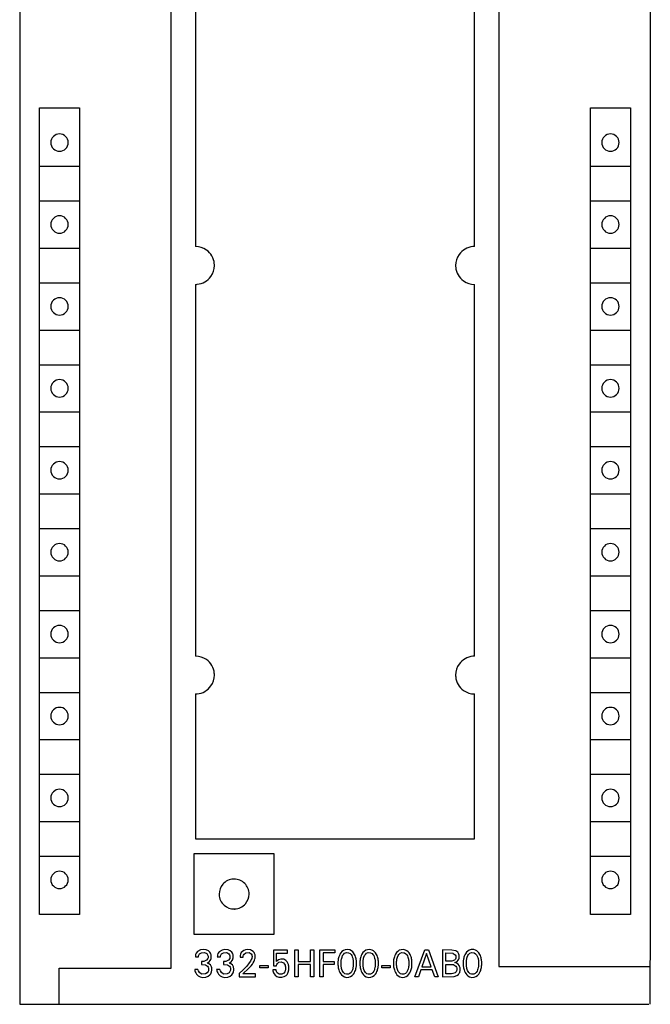
# Model space of a CAD drawing. Extents: x 0 to 40, y 0 to 125.
# Drawn here: x 0 to 40, y 0 to 62 of the extents above; entities that cross this region are included whole.
import ezdxf

# ---------------------------------------------------------------- set-up
doc = ezdxf.new("R2010")
doc.units = 0
doc.layers.add('DEFAULT_255_2_778', color=255, linetype='CONTINUOUS')

msp = doc.modelspace()

# ---------------------------------------------------------------- linework, layer by layer
at = {"layer": 'DEFAULT_255_2_778'}
for p, q in [((0.24, 124.794), (0.24, -0.206)), ((9.841, 2.094), (9.841, 122.494)), ((30.641, 122.394), (30.641, 2.194)), ((40.24, 121.994), (40.24, 2.594)), ((11.39, 76.694), (11.39, 47.894)), ((29.091, 47.894), (29.091, 76.694)), ((1.491, 56.694), (4.041, 56.694)), ((1.491, 5.494), (1.491, 56.694)), ((4.041, 56.694), (4.041, 5.494)), ((36.44, 56.694), (38.99, 56.694)), ((36.44, 5.494), (36.44, 56.694)), ((38.99, 56.694), (38.99, 5.494)), ((2.216, 54.494), (2.216, 54.494)), ((37.165, 54.494), (37.165, 54.494)), ((1.515, 52.994), (4.015, 52.994)), ((36.465, 52.994), (38.965, 52.994)), ((1.515, 50.794), (4.015, 50.794)), ((36.465, 50.794), (38.965, 50.794)), ((2.216, 49.294), (2.216, 49.294)), ((37.165, 49.294), (37.165, 49.294)), ((1.515, 47.794), (4.015, 47.794)), ((36.465, 47.794), (38.965, 47.794)), ((1.515, 45.594), (4.015, 45.594)), ((11.39, 45.494), (11.39, 21.894)), ((29.091, 21.894), (29.091, 45.494)), ((36.465, 45.594), (38.965, 45.594)), ((2.216, 44.094), (2.216, 44.094)), ((37.165, 44.094), (37.165, 44.094)), ((1.515, 42.594), (4.015, 42.594)), ((36.465, 42.594), (38.965, 42.594)), ((1.515, 40.394), (4.015, 40.394)), ((36.465, 40.394), (38.965, 40.394)), ((2.216, 38.894), (2.216, 38.894)), ((37.165, 38.894), (37.165, 38.894)), ((1.515, 37.394), (4.015, 37.394)), ((36.465, 37.394), (38.965, 37.394)), ((1.515, 35.194), (4.015, 35.194)), ((36.465, 35.194), (38.965, 35.194)), ((2.216, 33.694), (2.216, 33.694)), ((37.165, 33.694), (37.165, 33.694)), ((1.515, 32.194), (4.015, 32.194)), ((36.465, 32.194), (38.965, 32.194)), ((1.515, 29.994), (4.015, 29.994)), ((36.465, 29.994), (38.965, 29.994)), ((2.216, 28.494), (2.216, 28.494)), ((37.165, 28.494), (37.165, 28.494)), ((1.515, 26.994), (4.015, 26.994)), ((36.465, 26.994), (38.965, 26.994)), ((1.515, 24.794), (4.015, 24.794)), ((36.465, 24.794), (38.965, 24.794)), ((2.216, 23.294), (2.216, 23.294)), ((37.165, 23.294), (37.165, 23.294)), ((1.515, 21.794), (4.015, 21.794)), ((36.465, 21.794), (38.965, 21.794)), ((1.515, 19.594), (4.015, 19.594)), ((11.39, 19.494), (11.39, 10.294)), ((29.091, 10.294), (29.091, 19.494)), ((36.465, 19.594), (38.965, 19.594)), ((2.216, 18.094), (2.216, 18.094)), ((37.165, 18.094), (37.165, 18.094)), ((1.515, 16.594), (4.015, 16.594)), ((36.465, 16.594), (38.965, 16.594)), ((1.515, 14.394), (4.015, 14.394)), ((36.465, 14.394), (38.965, 14.394)), ((2.216, 12.893), (2.216, 12.893)), ((37.165, 12.894), (37.165, 12.894)), ((1.515, 11.394), (4.015, 11.394)), ((36.465, 11.394), (38.965, 11.394)), ((11.39, 10.294), (29.091, 10.294)), ((1.515, 9.194), (4.015, 9.194)), ((16.391, 9.344), (11.29, 9.344)), ((11.29, 9.344), (11.29, 4.243)), ((16.391, 4.243), (16.391, 9.344)), ((36.465, 9.194), (38.965, 9.194)), ((2.216, 7.694), (2.216, 7.694)), ((37.165, 7.694), (37.165, 7.694)), ((12.89, 6.794), (12.89, 6.794)), ((4.041, 5.494), (1.491, 5.494)), ((38.99, 5.494), (36.44, 5.494)), ((11.29, 4.243), (16.391, 4.243)), ((11.516, 3.14), (11.434, 3.031)), ((11.718, 3.249), (11.516, 3.14)), ((11.868, 3.268), (11.718, 3.248)), ((12.069, 3.245), (11.868, 3.268)), ((12.207, 3.182), (12.069, 3.245)), ((12.296, 3.104), (12.207, 3.182)), ((13.076, 3.238), (12.889, 3.119)), ((13.26, 3.268), (13.076, 3.238)), ((13.461, 3.244), (13.26, 3.268)), ((13.599, 3.181), (13.461, 3.244)), ((13.688, 3.103), (13.599, 3.181)), ((14.451, 3.214), (14.296, 3.076)), ((14.565, 3.255), (14.451, 3.214)), ((14.718, 3.269), (14.565, 3.255)), ((14.882, 3.242), (14.718, 3.269)), ((14.954, 3.212), (14.883, 3.242)), ((15.045, 3.149), (14.954, 3.212)), ((15.103, 3.084), (15.045, 3.149)), ((16.343, 3.234), (16.33, 2.24)), ((17.229, 3.234), (16.343, 3.234)), ((17.229, 3.048), (17.229, 3.234)), ((17.687, 1.544), (17.687, 3.244)), ((17.687, 3.244), (17.896, 3.244)), ((17.896, 3.244), (17.896, 2.517)), ((18.684, 3.244), (18.894, 3.244)), ((18.684, 2.517), (18.684, 3.244)), ((18.894, 3.244), (18.894, 1.544)), ((19.285, 3.244), (20.228, 3.244)), ((19.285, 1.543), (19.285, 3.243)), ((20.228, 3.244), (20.228, 3.051)), ((20.682, 3.143), (20.609, 3.06)), ((20.779, 3.212), (20.682, 3.143)), ((20.892, 3.255), (20.779, 3.212)), ((21.036, 3.269), (20.892, 3.255)), ((21.177, 3.244), (21.036, 3.269)), ((21.285, 3.192), (21.177, 3.244)), ((21.364, 3.127), (21.285, 3.192)), ((21.421, 3.059), (21.364, 3.127)), ((22.09, 3.156), (22.015, 3.077)), ((22.19, 3.221), (22.09, 3.156)), ((22.305, 3.26), (22.19, 3.221)), ((22.449, 3.267), (22.305, 3.26)), ((22.589, 3.237), (22.449, 3.267)), ((22.677, 3.192), (22.589, 3.237)), ((22.756, 3.127), (22.677, 3.192)), ((22.814, 3.059), (22.756, 3.127)), ((24.219, 3.156), (24.144, 3.077)), ((24.319, 3.221), (24.219, 3.156)), ((24.435, 3.26), (24.319, 3.221)), ((24.578, 3.267), (24.435, 3.26)), ((24.719, 3.237), (24.578, 3.267)), ((24.807, 3.192), (24.718, 3.237)), ((24.886, 3.127), (24.807, 3.192)), ((24.943, 3.059), (24.886, 3.127)), ((25.306, 1.544), (25.934, 3.244)), ((25.934, 3.244), (26.163, 3.244)), ((26.163, 3.244), (26.791, 1.544)), ((27.654, 3.241), (27.065, 3.243)), ((27.065, 3.243), (27.065, 1.543)), ((27.884, 3.193), (27.654, 3.241)), ((27.895, 3.187), (27.884, 3.192)), ((28.028, 3.096), (27.895, 3.187)), ((28.658, 3.169), (28.581, 3.094)), ((28.76, 3.23), (28.658, 3.169)), ((28.878, 3.263), (28.76, 3.23)), ((29.042, 3.263), (28.878, 3.263)), ((29.16, 3.23), (29.042, 3.263)), ((29.23, 3.192), (29.16, 3.23)), ((29.309, 3.127), (29.23, 3.192)), ((29.366, 3.059), (29.309, 3.127)), ((11.386, 2.853), (11.384, 2.802)), ((11.384, 2.802), (11.583, 2.802)), ((11.39, 2.894), (11.386, 2.853)), ((11.401, 2.945), (11.39, 2.894)), ((11.434, 3.031), (11.401, 2.945)), ((11.583, 2.802), (11.584, 2.84)), ((11.584, 2.84), (11.588, 2.868)), ((11.588, 2.868), (11.604, 2.919)), ((11.604, 2.919), (11.651, 2.992)), ((11.651, 2.992), (11.771, 3.069)), ((11.771, 3.069), (11.956, 3.08)), ((11.843, 2.508), (11.774, 2.508)), ((11.774, 2.508), (11.774, 2.318)), ((11.917, 2.514), (11.843, 2.508)), ((12.097, 2.597), (11.917, 2.514)), ((11.956, 3.08), (12.105, 3.01)), ((12.169, 2.695), (12.097, 2.597)), ((12.105, 3.01), (12.162, 2.935)), ((12.162, 2.935), (12.179, 2.886)), ((12.185, 2.749), (12.169, 2.695)), ((12.179, 2.886), (12.187, 2.848)), ((12.187, 2.848), (12.185, 2.749)), ((12.253, 2.488), (12.323, 2.568)), ((12.344, 3.034), (12.296, 3.104)), ((12.323, 2.568), (12.358, 2.635)), ((12.371, 2.969), (12.344, 3.034)), ((12.358, 2.635), (12.378, 2.692)), ((12.383, 2.926), (12.371, 2.969)), ((12.378, 2.692), (12.385, 2.724)), ((12.388, 2.896), (12.383, 2.926)), ((12.385, 2.724), (12.39, 2.756)), ((12.39, 2.756), (12.388, 2.896)), ((12.777, 2.851), (12.776, 2.8)), ((12.776, 2.8), (12.974, 2.8)), ((12.781, 2.882), (12.777, 2.851)), ((12.79, 2.933), (12.781, 2.882)), ((12.817, 3.013), (12.79, 2.933)), ((12.889, 3.119), (12.817, 3.013)), ((12.974, 2.8), (12.976, 2.838)), ((12.976, 2.838), (12.98, 2.866)), ((12.98, 2.866), (12.996, 2.918)), ((12.996, 2.918), (13.042, 2.991)), ((13.042, 2.991), (13.162, 3.067)), ((13.162, 3.067), (13.348, 3.079)), ((13.235, 2.508), (13.166, 2.508)), ((13.166, 2.508), (13.166, 2.317)), ((13.309, 2.514), (13.235, 2.508)), ((13.489, 2.597), (13.309, 2.514)), ((13.348, 3.079), (13.377, 3.072)), ((13.378, 3.074), (13.51, 2.998)), ((13.561, 2.694), (13.489, 2.597)), ((13.51, 2.998), (13.557, 2.927)), ((13.557, 2.927), (13.574, 2.876)), ((13.577, 2.749), (13.561, 2.694)), ((13.574, 2.876), (13.579, 2.848)), ((13.579, 2.848), (13.577, 2.749)), ((13.645, 2.487), (13.715, 2.568)), ((13.736, 3.033), (13.688, 3.103)), ((13.715, 2.568), (13.75, 2.634)), ((13.763, 2.969), (13.736, 3.033)), ((13.75, 2.634), (13.77, 2.691)), ((13.775, 2.926), (13.763, 2.969)), ((13.77, 2.691), (13.777, 2.723)), ((13.78, 2.896), (13.775, 2.926)), ((13.777, 2.723), (13.782, 2.755)), ((13.782, 2.755), (13.78, 2.896)), ((14.217, 2.826), (14.216, 2.785)), ((14.216, 2.785), (14.415, 2.785)), ((14.22, 2.856), (14.217, 2.826)), ((14.225, 2.897), (14.22, 2.856)), ((14.243, 2.969), (14.225, 2.897)), ((14.296, 3.076), (14.243, 2.969)), ((14.415, 2.785), (14.417, 2.828)), ((14.417, 2.828), (14.421, 2.861)), ((14.421, 2.861), (14.434, 2.909)), ((14.434, 2.909), (14.476, 2.987)), ((14.476, 2.987), (14.586, 3.068)), ((14.586, 3.068), (14.799, 3.072)), ((14.799, 3.072), (14.918, 2.994)), ((14.885, 2.54), (14.805, 2.421)), ((14.931, 2.628), (14.885, 2.54)), ((14.918, 2.994), (14.959, 2.924)), ((14.958, 2.697), (14.931, 2.628)), ((14.971, 2.744), (14.958, 2.697)), ((14.959, 2.924), (14.973, 2.874)), ((14.976, 2.776), (14.971, 2.744)), ((14.973, 2.874), (14.977, 2.846)), ((14.977, 2.846), (14.976, 2.776)), ((15.059, 2.433), (15.111, 2.538)), ((15.138, 3.022), (15.103, 3.084)), ((15.111, 2.538), (15.138, 2.606)), ((15.156, 2.972), (15.138, 3.022)), ((15.138, 2.606), (15.158, 2.676)), ((15.166, 2.936), (15.156, 2.972)), ((15.158, 2.676), (15.168, 2.723)), ((15.168, 2.723), (15.166, 2.936)), ((16.523, 2.501), (16.535, 3.048)), ((16.579, 2.563), (16.523, 2.501)), ((16.535, 3.048), (17.229, 3.048)), ((16.656, 2.622), (16.579, 2.563)), ((16.806, 2.669), (16.656, 2.622)), ((16.998, 2.653), (16.806, 2.669)), ((17.132, 2.579), (16.998, 2.653)), ((17.21, 2.489), (17.132, 2.579)), ((17.896, 2.517), (18.684, 2.517)), ((20.228, 3.051), (19.495, 3.051)), ((19.495, 3.051), (19.495, 2.515)), ((19.495, 2.515), (20.19, 2.515)), ((20.19, 2.515), (20.19, 2.322)), ((20.431, 2.543), (20.429, 2.507)), ((20.429, 2.507), (20.429, 2.285)), ((20.435, 2.58), (20.431, 2.543)), ((20.44, 2.616), (20.435, 2.58)), ((20.451, 2.682), (20.44, 2.616)), ((20.466, 2.748), (20.451, 2.682)), ((20.485, 2.812), (20.466, 2.748)), ((20.517, 2.897), (20.485, 2.812)), ((20.557, 2.978), (20.517, 2.897)), ((20.609, 3.06), (20.557, 2.978)), ((20.63, 2.526), (20.634, 2.559)), ((20.63, 2.26), (20.63, 2.526)), ((20.634, 2.559), (20.64, 2.608)), ((20.64, 2.608), (20.649, 2.657)), ((20.649, 2.657), (20.666, 2.728)), ((20.666, 2.728), (20.686, 2.794)), ((20.686, 2.794), (20.725, 2.883)), ((20.725, 2.883), (20.772, 2.956)), ((20.772, 2.956), (20.853, 3.03)), ((20.853, 3.03), (20.962, 3.072)), ((20.962, 3.072), (21.092, 3.066)), ((21.092, 3.066), (21.105, 3.063)), ((21.105, 3.063), (21.198, 3.015)), ((21.198, 3.015), (21.257, 2.956)), ((21.257, 2.956), (21.304, 2.884)), ((21.304, 2.884), (21.336, 2.811)), ((21.336, 2.811), (21.364, 2.728)), ((21.364, 2.728), (21.38, 2.658)), ((21.38, 2.658), (21.389, 2.608)), ((21.389, 2.608), (21.395, 2.559)), ((21.395, 2.559), (21.399, 2.526)), ((21.399, 2.526), (21.399, 2.26)), ((21.482, 2.961), (21.421, 3.059)), ((21.517, 2.888), (21.482, 2.961)), ((21.545, 2.812), (21.517, 2.888)), ((21.563, 2.748), (21.545, 2.812)), ((21.578, 2.682), (21.563, 2.748)), ((21.59, 2.616), (21.578, 2.682)), ((21.595, 2.58), (21.59, 2.616)), ((21.598, 2.543), (21.595, 2.58)), ((21.601, 2.507), (21.598, 2.543)), ((21.601, 2.285), (21.601, 2.507)), ((21.824, 2.543), (21.821, 2.507)), ((21.821, 2.507), (21.821, 2.285)), ((21.827, 2.58), (21.824, 2.543)), ((21.832, 2.616), (21.827, 2.58)), ((21.844, 2.682), (21.832, 2.616)), ((21.859, 2.748), (21.844, 2.682)), ((21.877, 2.812), (21.859, 2.748)), ((21.909, 2.897), (21.877, 2.812)), ((21.949, 2.977), (21.909, 2.897)), ((22.015, 3.077), (21.949, 2.977)), ((22.023, 2.526), (22.026, 2.559)), ((22.023, 2.26), (22.023, 2.526)), ((22.026, 2.559), (22.033, 2.608)), ((22.033, 2.608), (22.041, 2.657)), ((22.041, 2.657), (22.058, 2.728)), ((22.058, 2.728), (22.079, 2.794)), ((22.079, 2.794), (22.118, 2.883)), ((22.118, 2.883), (22.165, 2.956)), ((22.165, 2.956), (22.245, 3.03)), ((22.245, 3.03), (22.354, 3.072)), ((22.354, 3.072), (22.485, 3.066)), ((22.485, 3.066), (22.497, 3.063)), ((22.498, 3.063), (22.59, 3.015)), ((22.59, 3.015), (22.649, 2.956)), ((22.649, 2.956), (22.696, 2.884)), ((22.696, 2.884), (22.729, 2.811)), ((22.729, 2.811), (22.756, 2.728)), ((22.756, 2.728), (22.772, 2.658)), ((22.772, 2.658), (22.781, 2.608)), ((22.781, 2.608), (22.788, 2.559)), ((22.788, 2.559), (22.791, 2.526)), ((22.791, 2.526), (22.791, 2.26)), ((22.874, 2.961), (22.814, 3.059)), ((22.909, 2.888), (22.874, 2.961)), ((22.937, 2.812), (22.909, 2.888)), ((22.956, 2.748), (22.937, 2.812)), ((22.971, 2.682), (22.956, 2.748)), ((22.982, 2.616), (22.971, 2.682)), ((22.987, 2.58), (22.982, 2.616)), ((22.991, 2.543), (22.987, 2.58)), ((22.993, 2.507), (22.991, 2.543)), ((22.993, 2.285), (22.993, 2.507)), ((23.953, 2.543), (23.95, 2.507)), ((23.95, 2.507), (23.95, 2.285)), ((23.957, 2.58), (23.953, 2.543)), ((23.962, 2.616), (23.957, 2.58)), ((23.973, 2.682), (23.962, 2.616)), ((23.988, 2.748), (23.973, 2.682)), ((24.007, 2.812), (23.988, 2.748)), ((24.039, 2.897), (24.007, 2.812)), ((24.079, 2.977), (24.039, 2.897)), ((24.144, 3.077), (24.079, 2.977)), ((24.152, 2.526), (24.156, 2.559)), ((24.152, 2.26), (24.152, 2.526)), ((24.156, 2.559), (24.162, 2.608)), ((24.162, 2.608), (24.171, 2.657)), ((24.171, 2.657), (24.188, 2.728)), ((24.188, 2.728), (24.208, 2.794)), ((24.208, 2.794), (24.247, 2.883)), ((24.247, 2.883), (24.294, 2.956)), ((24.294, 2.956), (24.375, 3.03)), ((24.375, 3.03), (24.484, 3.072)), ((24.484, 3.072), (24.614, 3.066)), ((24.614, 3.066), (24.639, 3.059)), ((24.64, 3.059), (24.73, 3.007)), ((24.73, 3.007), (24.789, 2.942)), ((24.789, 2.942), (24.833, 2.868)), ((24.833, 2.868), (24.866, 2.79)), ((24.866, 2.79), (24.886, 2.728)), ((24.886, 2.728), (24.902, 2.658)), ((24.902, 2.658), (24.911, 2.608)), ((24.911, 2.608), (24.917, 2.559)), ((24.917, 2.559), (24.92, 2.526)), ((24.92, 2.526), (24.92, 2.26)), ((25.004, 2.961), (24.943, 3.059)), ((25.038, 2.888), (25.004, 2.961)), ((25.066, 2.812), (25.038, 2.888)), ((25.085, 2.748), (25.066, 2.812)), ((25.1, 2.682), (25.085, 2.748)), ((25.112, 2.616), (25.1, 2.682)), ((25.116, 2.58), (25.112, 2.616)), ((25.12, 2.543), (25.116, 2.58)), ((25.123, 2.507), (25.12, 2.543)), ((25.123, 2.285), (25.123, 2.507)), ((26.049, 3.024), (25.756, 2.18)), ((26.343, 2.18), (26.049, 3.024)), ((27.274, 2.525), (27.274, 3.051)), ((27.274, 3.051), (27.723, 3.032)), ((27.572, 2.525), (27.274, 2.525)), ((27.654, 2.53), (27.572, 2.525)), ((27.825, 2.59), (27.654, 2.53)), ((27.723, 3.032), (27.745, 3.025)), ((27.745, 3.025), (27.864, 2.943)), ((27.888, 2.665), (27.825, 2.59)), ((27.852, 2.439), (27.983, 2.508)), ((27.864, 2.943), (27.898, 2.879)), ((27.905, 2.716), (27.888, 2.665)), ((27.898, 2.879), (27.908, 2.839)), ((27.908, 2.839), (27.905, 2.716)), ((27.983, 2.508), (28.057, 2.59)), ((28.078, 3.025), (28.028, 3.096)), ((28.057, 2.59), (28.091, 2.654)), ((28.102, 2.967), (28.078, 3.025)), ((28.091, 2.654), (28.108, 2.705)), ((28.114, 2.917), (28.102, 2.967)), ((28.108, 2.705), (28.116, 2.744)), ((28.116, 2.744), (28.114, 2.917)), ((28.376, 2.543), (28.373, 2.507)), ((28.373, 2.507), (28.373, 2.285)), ((28.38, 2.58), (28.376, 2.543)), ((28.385, 2.616), (28.38, 2.58)), ((28.39, 2.649), (28.385, 2.616)), ((28.403, 2.715), (28.39, 2.649)), ((28.42, 2.78), (28.403, 2.715)), ((28.44, 2.841), (28.42, 2.78)), ((28.474, 2.924), (28.44, 2.841)), ((28.517, 3.004), (28.474, 2.924)), ((28.581, 3.094), (28.517, 3.004)), ((28.576, 2.526), (28.579, 2.559)), ((28.576, 2.26), (28.576, 2.526)), ((28.579, 2.559), (28.585, 2.608)), ((28.585, 2.608), (28.594, 2.657)), ((28.594, 2.657), (28.611, 2.728)), ((28.611, 2.728), (28.632, 2.794)), ((28.632, 2.794), (28.671, 2.883)), ((28.671, 2.883), (28.717, 2.956)), ((28.717, 2.956), (28.798, 3.03)), ((28.798, 3.03), (28.907, 3.072)), ((28.907, 3.072), (29.038, 3.066)), ((29.038, 3.066), (29.075, 3.054)), ((29.075, 3.054), (29.163, 2.998)), ((29.163, 2.998), (29.222, 2.928)), ((29.222, 2.928), (29.264, 2.852)), ((29.264, 2.852), (29.296, 2.769)), ((29.296, 2.769), (29.314, 2.706)), ((29.314, 2.706), (29.325, 2.658)), ((29.325, 2.658), (29.334, 2.608)), ((29.334, 2.608), (29.341, 2.559)), ((29.341, 2.559), (29.344, 2.526)), ((29.344, 2.526), (29.344, 2.26)), ((29.427, 2.961), (29.366, 3.059)), ((29.461, 2.888), (29.427, 2.961)), ((29.489, 2.812), (29.461, 2.888)), ((29.508, 2.748), (29.489, 2.812)), ((29.523, 2.682), (29.508, 2.748)), ((29.535, 2.616), (29.523, 2.682)), ((29.539, 2.58), (29.535, 2.616)), ((29.543, 2.543), (29.539, 2.58)), ((29.546, 2.507), (29.543, 2.543)), ((29.546, 2.285), (29.546, 2.507)), ((40.24, -0.206), (40.24, 2.577)), ((2.74, -0.206), (2.74, 2.094)), ((2.74, 2.094), (9.841, 2.094)), ((11.55, 2.008), (11.341, 2.008)), ((11.341, 2.008), (11.348, 1.966)), ((11.348, 1.966), (11.357, 1.925)), ((11.357, 1.925), (11.375, 1.864)), ((11.578, 1.92), (11.55, 2.008)), ((11.644, 1.811), (11.578, 1.92)), ((11.774, 2.318), (12.029, 2.291)), ((12.029, 2.291), (12.155, 2.213)), ((12.142, 2.413), (12.253, 2.488)), ((12.172, 2.405), (12.142, 2.413)), ((12.155, 2.213), (12.202, 2.142)), ((12.34, 2.289), (12.172, 2.405)), ((12.208, 1.926), (12.187, 1.87)), ((12.202, 2.142), (12.213, 2.106)), ((12.217, 1.969), (12.208, 1.926)), ((12.213, 2.106), (12.219, 2.076)), ((12.219, 2.076), (12.217, 1.969)), ((12.4, 2.183), (12.34, 2.289)), ((12.418, 2.118), (12.4, 2.183)), ((12.408, 1.862), (12.415, 1.896)), ((12.415, 1.896), (12.421, 1.931)), ((12.423, 2.074), (12.418, 2.118)), ((12.421, 1.931), (12.424, 1.965)), ((12.424, 1.965), (12.423, 2.074)), ((12.942, 2.007), (12.733, 2.007)), ((12.733, 2.007), (12.74, 1.966)), ((12.74, 1.966), (12.749, 1.924)), ((12.749, 1.924), (12.767, 1.863)), ((12.969, 1.92), (12.942, 2.007)), ((13.036, 1.81), (12.969, 1.92)), ((13.166, 2.317), (13.421, 2.291)), ((13.421, 2.291), (13.547, 2.213)), ((13.534, 2.413), (13.645, 2.487)), ((13.564, 2.404), (13.534, 2.413)), ((13.547, 2.213), (13.594, 2.141)), ((13.731, 2.289), (13.564, 2.404)), ((13.6, 1.926), (13.579, 1.869)), ((13.594, 2.141), (13.605, 2.106)), ((13.609, 1.968), (13.6, 1.926)), ((13.605, 2.106), (13.611, 2.076)), ((13.611, 2.076), (13.609, 1.968)), ((13.792, 2.183), (13.731, 2.289)), ((13.81, 2.117), (13.792, 2.183)), ((13.8, 1.862), (13.807, 1.896)), ((13.807, 1.896), (13.813, 1.93)), ((13.815, 2.073), (13.81, 2.117)), ((13.813, 1.93), (13.816, 1.965)), ((13.816, 1.965), (13.815, 2.073)), ((14.411, 1.98), (14.153, 1.747)), ((14.403, 1.729), (14.764, 2.06)), ((14.644, 2.223), (14.411, 1.98)), ((14.805, 2.421), (14.644, 2.223)), ((14.764, 2.06), (14.923, 2.234)), ((14.923, 2.234), (15.005, 2.345)), ((15.005, 2.345), (15.059, 2.433)), ((15.464, 2.263), (15.991, 2.263)), ((15.464, 2.102), (15.464, 2.263)), ((15.991, 2.102), (15.464, 2.102)), ((15.991, 2.263), (15.991, 2.102)), ((16.505, 1.981), (16.295, 1.981)), ((16.295, 1.981), (16.299, 1.946)), ((16.299, 1.946), (16.305, 1.911)), ((16.305, 1.911), (16.318, 1.86)), ((16.33, 2.24), (16.535, 2.24)), ((16.511, 1.943), (16.505, 1.981)), ((16.532, 1.877), (16.511, 1.943)), ((16.581, 1.795), (16.532, 1.877)), ((16.535, 2.24), (16.539, 2.271)), ((16.539, 2.271), (16.553, 2.32)), ((16.553, 2.32), (16.584, 2.38)), ((16.584, 2.38), (16.675, 2.459)), ((16.675, 2.459), (16.832, 2.486)), ((16.832, 2.486), (16.967, 2.435)), ((16.967, 2.435), (17.039, 2.351)), ((17.039, 2.351), (17.072, 2.281)), ((17.079, 1.932), (17.05, 1.857)), ((17.072, 2.281), (17.087, 2.224)), ((17.092, 1.99), (17.079, 1.932)), ((17.087, 2.224), (17.094, 2.186)), ((17.094, 2.186), (17.092, 1.99)), ((17.257, 2.4), (17.21, 2.489)), ((17.283, 2.32), (17.257, 2.4)), ((17.271, 1.838), (17.287, 1.892)), ((17.294, 2.269), (17.283, 2.32)), ((17.287, 1.892), (17.295, 1.929)), ((17.302, 2.22), (17.294, 2.269)), ((17.295, 1.929), (17.302, 1.976)), ((17.302, 1.976), (17.302, 2.22)), ((18.684, 2.32), (17.896, 2.32)), ((17.896, 2.32), (17.896, 1.544)), ((18.684, 1.544), (18.684, 2.32)), ((20.19, 2.322), (19.495, 2.322)), ((19.495, 2.322), (19.495, 1.543)), ((20.429, 2.285), (20.431, 2.248)), ((20.431, 2.248), (20.435, 2.21)), ((20.435, 2.21), (20.44, 2.173)), ((20.44, 2.173), (20.451, 2.106)), ((20.451, 2.106), (20.466, 2.04)), ((20.466, 2.04), (20.484, 1.974)), ((20.484, 1.974), (20.512, 1.897)), ((20.512, 1.897), (20.546, 1.823)), ((20.634, 2.227), (20.63, 2.26)), ((20.64, 2.176), (20.634, 2.227)), ((20.648, 2.126), (20.64, 2.176)), ((20.659, 2.077), (20.648, 2.126)), ((20.678, 2.01), (20.659, 2.077)), ((20.702, 1.945), (20.678, 2.01)), ((20.733, 1.881), (20.702, 1.945)), ((20.783, 1.807), (20.733, 1.881)), ((21.305, 1.896), (21.258, 1.821)), ((21.344, 1.988), (21.305, 1.896)), ((21.364, 2.055), (21.344, 1.988)), ((21.381, 2.127), (21.364, 2.055)), ((21.389, 2.177), (21.381, 2.127)), ((21.395, 2.227), (21.389, 2.177)), ((21.399, 2.26), (21.395, 2.227)), ((21.507, 1.872), (21.537, 1.949)), ((21.537, 1.949), (21.555, 2.007)), ((21.555, 2.007), (21.572, 2.073)), ((21.572, 2.073), (21.585, 2.14)), ((21.585, 2.14), (21.59, 2.174)), ((21.59, 2.174), (21.595, 2.211)), ((21.595, 2.211), (21.598, 2.248)), ((21.598, 2.248), (21.601, 2.285)), ((21.821, 2.285), (21.824, 2.247)), ((21.824, 2.247), (21.827, 2.21)), ((21.827, 2.21), (21.832, 2.173)), ((21.832, 2.173), (21.843, 2.106)), ((21.843, 2.106), (21.858, 2.04)), ((21.858, 2.04), (21.877, 1.974)), ((21.877, 1.974), (21.904, 1.897)), ((21.904, 1.897), (21.938, 1.823)), ((22.026, 2.227), (22.023, 2.26)), ((22.032, 2.176), (22.026, 2.227)), ((22.041, 2.126), (22.032, 2.176)), ((22.052, 2.077), (22.041, 2.126)), ((22.07, 2.01), (22.052, 2.077)), ((22.094, 1.945), (22.07, 2.01)), ((22.125, 1.881), (22.094, 1.945)), ((22.175, 1.807), (22.125, 1.881)), ((22.697, 1.896), (22.65, 1.821)), ((22.736, 1.988), (22.697, 1.896)), ((22.756, 2.055), (22.736, 1.988)), ((22.773, 2.127), (22.756, 2.055)), ((22.781, 2.177), (22.773, 2.127)), ((22.788, 2.227), (22.781, 2.177)), ((22.791, 2.26), (22.788, 2.227)), ((22.899, 1.872), (22.929, 1.949)), ((22.929, 1.949), (22.947, 2.007)), ((22.947, 2.007), (22.964, 2.073)), ((22.964, 2.073), (22.977, 2.14)), ((22.977, 2.14), (22.982, 2.174)), ((22.982, 2.174), (22.987, 2.211)), ((22.987, 2.211), (22.991, 2.248)), ((22.991, 2.248), (22.993, 2.285)), ((23.204, 2.263), (23.731, 2.263)), ((23.204, 2.102), (23.204, 2.263)), ((23.731, 2.102), (23.204, 2.102)), ((23.731, 2.263), (23.731, 2.102)), ((23.95, 2.285), (23.953, 2.247)), ((23.953, 2.247), (23.957, 2.21)), ((23.957, 2.21), (23.962, 2.173)), ((23.962, 2.173), (23.973, 2.106)), ((23.973, 2.106), (23.988, 2.04)), ((23.988, 2.04), (24.006, 1.974)), ((24.006, 1.974), (24.034, 1.897)), ((24.034, 1.897), (24.068, 1.823)), ((24.156, 2.227), (24.152, 2.26)), ((24.162, 2.176), (24.156, 2.227)), ((24.17, 2.126), (24.162, 2.176)), ((24.181, 2.077), (24.17, 2.126)), ((24.2, 2.01), (24.181, 2.077)), ((24.224, 1.945), (24.2, 2.01)), ((24.255, 1.881), (24.224, 1.945)), ((24.305, 1.807), (24.255, 1.881)), ((24.827, 1.896), (24.78, 1.821)), ((24.866, 1.988), (24.827, 1.896)), ((24.886, 2.055), (24.866, 1.988)), ((24.902, 2.127), (24.886, 2.055)), ((24.911, 2.177), (24.902, 2.127)), ((24.917, 2.227), (24.911, 2.177)), ((24.92, 2.26), (24.917, 2.227)), ((25.029, 1.872), (25.059, 1.949)), ((25.059, 1.949), (25.077, 2.007)), ((25.077, 2.007), (25.093, 2.073)), ((25.093, 2.073), (25.106, 2.14)), ((25.106, 2.14), (25.112, 2.174)), ((25.112, 2.174), (25.116, 2.211)), ((25.116, 2.211), (25.12, 2.248)), ((25.12, 2.248), (25.123, 2.285)), ((25.69, 1.987), (25.538, 1.544)), ((26.41, 1.987), (25.69, 1.987)), ((25.757, 2.18), (26.343, 2.18)), ((26.564, 1.544), (26.41, 1.987)), ((27.275, 1.737), (27.275, 2.328)), ((27.275, 2.328), (27.75, 2.312)), ((27.75, 2.312), (27.787, 2.3)), ((27.787, 2.3), (27.911, 2.218)), ((27.947, 2.405), (27.852, 2.439)), ((27.911, 2.218), (27.948, 2.156)), ((27.953, 1.915), (27.928, 1.858)), ((28.05, 2.336), (27.947, 2.405)), ((27.948, 2.156), (27.961, 2.111)), ((27.964, 1.966), (27.953, 1.915)), ((27.961, 2.111), (27.967, 2.073)), ((27.967, 2.073), (27.964, 1.966)), ((28.112, 2.263), (28.05, 2.336)), ((28.144, 2.2), (28.112, 2.263)), ((28.161, 2.146), (28.144, 2.2)), ((28.153, 1.823), (28.167, 1.877)), ((28.171, 2.099), (28.161, 2.146)), ((28.167, 1.877), (28.173, 1.919)), ((28.173, 1.919), (28.171, 2.099)), ((28.373, 2.285), (28.376, 2.248)), ((28.376, 2.248), (28.38, 2.21)), ((28.38, 2.21), (28.385, 2.173)), ((28.385, 2.173), (28.396, 2.106)), ((28.396, 2.106), (28.411, 2.04)), ((28.411, 2.04), (28.429, 1.974)), ((28.429, 1.974), (28.457, 1.897)), ((28.457, 1.897), (28.49, 1.823)), ((28.579, 2.227), (28.576, 2.26)), ((28.585, 2.176), (28.579, 2.227)), ((28.594, 2.126), (28.585, 2.176)), ((28.605, 2.077), (28.594, 2.126)), ((28.623, 2.01), (28.605, 2.077)), ((28.647, 1.945), (28.623, 2.01)), ((28.678, 1.881), (28.647, 1.945)), ((28.728, 1.807), (28.678, 1.881)), ((29.25, 1.896), (29.203, 1.821)), ((29.289, 1.988), (29.25, 1.896)), ((29.309, 2.055), (29.289, 1.988)), ((29.326, 2.127), (29.309, 2.055)), ((29.334, 2.177), (29.326, 2.127)), ((29.341, 2.227), (29.334, 2.177)), ((29.344, 2.26), (29.341, 2.227)), ((29.452, 1.872), (29.481, 1.949)), ((29.481, 1.949), (29.5, 2.007)), ((29.5, 2.007), (29.516, 2.073)), ((29.516, 2.073), (29.529, 2.14)), ((29.529, 2.14), (29.535, 2.174)), ((29.535, 2.174), (29.539, 2.211)), ((29.539, 2.211), (29.543, 2.248)), ((29.543, 2.248), (29.546, 2.285)), ((30.641, 2.194), (40.241, 2.194)), ((11.375, 1.864), (11.41, 1.786)), ((11.41, 1.786), (11.465, 1.701)), ((11.465, 1.701), (11.56, 1.609)), ((11.56, 1.609), (11.687, 1.539)), ((11.782, 1.715), (11.644, 1.811)), ((11.687, 1.539), (11.844, 1.506)), ((12.018, 1.72), (11.782, 1.715)), ((11.844, 1.506), (12.048, 1.523)), ((12.131, 1.791), (12.018, 1.72)), ((12.048, 1.523), (12.198, 1.582)), ((12.187, 1.87), (12.131, 1.791)), ((12.198, 1.582), (12.297, 1.659)), ((12.297, 1.659), (12.354, 1.732)), ((12.354, 1.732), (12.389, 1.802)), ((12.389, 1.802), (12.408, 1.862)), ((12.767, 1.863), (12.802, 1.785)), ((12.802, 1.785), (12.857, 1.701)), ((12.857, 1.701), (12.952, 1.609)), ((12.952, 1.609), (13.079, 1.538)), ((13.174, 1.714), (13.036, 1.81)), ((13.079, 1.538), (13.236, 1.506)), ((13.41, 1.719), (13.174, 1.714)), ((13.236, 1.506), (13.44, 1.522)), ((13.522, 1.79), (13.41, 1.719)), ((13.44, 1.522), (13.59, 1.581)), ((13.579, 1.869), (13.522, 1.79)), ((13.59, 1.581), (13.689, 1.659)), ((13.689, 1.659), (13.746, 1.731)), ((13.746, 1.731), (13.781, 1.802)), ((13.781, 1.802), (13.8, 1.862)), ((14.153, 1.747), (14.153, 1.544)), ((14.153, 1.544), (15.208, 1.544)), ((15.208, 1.729), (14.403, 1.729)), ((15.208, 1.544), (15.208, 1.729)), ((16.318, 1.86), (16.341, 1.797)), ((16.341, 1.797), (16.378, 1.725)), ((16.378, 1.725), (16.449, 1.64)), ((16.449, 1.64), (16.544, 1.569)), ((16.544, 1.569), (16.673, 1.519)), ((16.693, 1.714), (16.581, 1.795)), ((16.673, 1.519), (16.858, 1.508)), ((16.875, 1.706), (16.693, 1.714)), ((16.858, 1.508), (17.021, 1.549)), ((16.988, 1.77), (16.875, 1.706)), ((17.05, 1.857), (16.988, 1.77)), ((17.021, 1.549), (17.135, 1.624)), ((17.135, 1.624), (17.199, 1.696)), ((17.199, 1.696), (17.243, 1.771)), ((17.243, 1.771), (17.271, 1.838)), ((17.896, 1.544), (17.687, 1.544)), ((18.894, 1.544), (18.684, 1.544)), ((19.495, 1.543), (19.285, 1.543)), ((20.546, 1.823), (20.594, 1.741)), ((20.594, 1.741), (20.649, 1.668)), ((20.649, 1.668), (20.727, 1.597)), ((20.727, 1.597), (20.833, 1.538)), ((20.864, 1.737), (20.783, 1.807)), ((20.833, 1.538), (20.973, 1.506)), ((20.962, 1.702), (20.864, 1.737)), ((21.093, 1.707), (20.962, 1.702)), ((20.973, 1.506), (21.118, 1.515)), ((21.188, 1.753), (21.093, 1.707)), ((21.118, 1.515), (21.234, 1.554)), ((21.258, 1.821), (21.188, 1.753)), ((21.234, 1.554), (21.334, 1.622)), ((21.334, 1.622), (21.41, 1.703)), ((21.41, 1.703), (21.471, 1.799)), ((21.471, 1.799), (21.507, 1.872)), ((21.938, 1.823), (21.986, 1.741)), ((21.986, 1.741), (22.041, 1.668)), ((22.041, 1.668), (22.119, 1.597)), ((22.119, 1.597), (22.225, 1.538)), ((22.256, 1.737), (22.175, 1.807)), ((22.225, 1.538), (22.366, 1.506)), ((22.354, 1.702), (22.256, 1.737)), ((22.486, 1.707), (22.354, 1.702)), ((22.366, 1.506), (22.51, 1.515)), ((22.58, 1.753), (22.486, 1.707)), ((22.51, 1.515), (22.627, 1.554)), ((22.65, 1.821), (22.58, 1.753)), ((22.627, 1.554), (22.727, 1.622)), ((22.727, 1.622), (22.802, 1.703)), ((22.802, 1.703), (22.863, 1.799)), ((22.863, 1.799), (22.899, 1.872)), ((24.068, 1.823), (24.116, 1.741)), ((24.116, 1.741), (24.171, 1.668)), ((24.171, 1.668), (24.249, 1.597)), ((24.249, 1.597), (24.354, 1.538)), ((24.385, 1.737), (24.305, 1.807)), ((24.354, 1.538), (24.495, 1.506)), ((24.484, 1.702), (24.385, 1.737)), ((24.615, 1.707), (24.484, 1.702)), ((24.495, 1.506), (24.64, 1.515)), ((24.71, 1.753), (24.615, 1.707)), ((24.64, 1.515), (24.756, 1.554)), ((24.78, 1.821), (24.71, 1.753)), ((24.756, 1.554), (24.856, 1.622)), ((24.856, 1.622), (24.932, 1.703)), ((24.932, 1.703), (24.993, 1.799)), ((24.993, 1.799), (25.029, 1.872)), ((25.538, 1.544), (25.306, 1.544)), ((26.791, 1.544), (26.564, 1.544)), ((27.065, 1.543), (27.8, 1.555)), ((27.621, 1.737), (27.275, 1.737)), ((27.721, 1.743), (27.621, 1.737)), ((27.867, 1.792), (27.721, 1.743)), ((27.8, 1.555), (27.974, 1.613)), ((27.928, 1.858), (27.867, 1.792)), ((27.974, 1.613), (28.079, 1.695)), ((28.079, 1.695), (28.125, 1.76)), ((28.125, 1.76), (28.153, 1.823)), ((28.49, 1.823), (28.538, 1.741)), ((28.538, 1.741), (28.594, 1.668)), ((28.594, 1.668), (28.672, 1.597)), ((28.672, 1.597), (28.777, 1.538)), ((28.809, 1.737), (28.728, 1.807)), ((28.777, 1.538), (28.918, 1.506)), ((28.907, 1.702), (28.809, 1.737)), ((29.038, 1.707), (28.907, 1.702)), ((28.918, 1.506), (29.063, 1.515)), ((29.133, 1.752), (29.038, 1.707)), ((29.063, 1.515), (29.179, 1.554)), ((29.203, 1.821), (29.133, 1.752)), ((29.179, 1.554), (29.279, 1.622)), ((29.279, 1.622), (29.355, 1.703)), ((29.355, 1.703), (29.416, 1.799)), ((29.416, 1.799), (29.452, 1.872)), ((0.24, -0.206), (40.14, -0.206))]:
    msp.add_line(p, q, dxfattribs=at)
for centre, radius, start, end in [((2.764, 54.495), 0.549, 89.86829, 180.13171), ((2.767, 54.495), 0.549, 359.85939, 90.13019), ((37.714, 54.495), 0.549, 89.86162, 180.13838), ((37.717, 54.495), 0.549, 359.85939, 90.13019), ((2.764, 54.492), 0.549, 179.86981, 270.14061), ((2.767, 54.492), 0.549, 269.86091, 0.13909), ((37.714, 54.492), 0.549, 179.86316, 270.14726), ((37.717, 54.492), 0.549, 269.86091, 0.13909), ((2.764, 49.295), 0.549, 89.86829, 180.13171), ((2.767, 49.295), 0.549, 359.85939, 90.13019), ((37.714, 49.295), 0.549, 89.86162, 180.13838), ((37.717, 49.295), 0.549, 359.85939, 90.13019), ((2.764, 49.292), 0.549, 179.86981, 270.14061), ((2.767, 49.292), 0.549, 269.86091, 0.13909), ((37.714, 49.292), 0.549, 179.86316, 270.14726), ((37.717, 49.292), 0.549, 269.86091, 0.13909), ((11.392, 46.7), 1.194, 54.5492, 90.09302), ((11.391, 46.695), 1.199, 5.33937, 54.64531), ((29.09, 46.695), 1.199, 94.91326, 144.66217), ((29.09, 46.679), 1.214, 89.99346, 94.85885), ((29.085, 46.695), 1.195, 144.5509, 180.08592), ((11.396, 46.692), 1.194, 324.54797, 0.09186), ((11.375, 46.694), 1.216, 359.99223, 5.29246), ((29.106, 46.693), 1.215, 179.99226, 185.29396), ((29.09, 46.693), 1.199, 185.34388, 234.64973), ((11.391, 46.693), 1.199, 275.3465, 324.64783), ((29.089, 46.688), 1.194, 234.55133, 270.09269), ((11.391, 46.709), 1.215, 269.99231, 275.29462), ((2.764, 44.095), 0.549, 89.86829, 180.13171), ((2.767, 44.095), 0.549, 359.85939, 90.13019), ((37.714, 44.095), 0.549, 89.86162, 180.13838), ((37.717, 44.095), 0.549, 359.85939, 90.13019), ((2.764, 44.092), 0.549, 179.86981, 270.14061), ((2.767, 44.092), 0.549, 269.86091, 0.13909), ((37.714, 44.092), 0.549, 179.86316, 270.14726), ((37.717, 44.092), 0.549, 269.86091, 0.13909), ((2.764, 38.895), 0.549, 89.86829, 180.13171), ((2.767, 38.895), 0.549, 359.85939, 90.13019), ((37.714, 38.895), 0.549, 89.86162, 180.13838), ((37.717, 38.895), 0.549, 359.85939, 90.13019), ((2.764, 38.892), 0.549, 179.86981, 270.14061), ((2.767, 38.892), 0.549, 269.86091, 0.13909), ((37.714, 38.892), 0.549, 179.86316, 270.14726), ((37.717, 38.892), 0.549, 269.86091, 0.13909), ((2.764, 33.695), 0.549, 89.86829, 180.13171), ((2.767, 33.695), 0.549, 359.85939, 90.13019), ((37.714, 33.695), 0.549, 89.86162, 180.13838), ((37.717, 33.695), 0.549, 359.85939, 90.13019), ((2.764, 33.692), 0.549, 179.86981, 270.14061), ((2.767, 33.692), 0.549, 269.86091, 0.13909), ((37.714, 33.692), 0.549, 179.86316, 270.14726), ((37.717, 33.692), 0.549, 269.86091, 0.13909), ((2.764, 28.495), 0.549, 89.86829, 180.13171), ((2.767, 28.495), 0.549, 359.85939, 90.13019), ((37.714, 28.495), 0.549, 89.86162, 180.13838), ((37.717, 28.495), 0.549, 359.85939, 90.13019), ((2.764, 28.492), 0.549, 179.86981, 270.14061), ((2.767, 28.492), 0.549, 269.86091, 0.13909), ((37.714, 28.492), 0.549, 179.86316, 270.14726), ((37.717, 28.492), 0.549, 269.86091, 0.13909), ((2.764, 23.295), 0.549, 89.86829, 180.13171), ((2.767, 23.295), 0.549, 359.85939, 90.13019), ((37.714, 23.295), 0.549, 89.86162, 180.13838), ((37.717, 23.295), 0.549, 359.85939, 90.13019), ((2.764, 23.293), 0.549, 179.86981, 270.14061), ((2.767, 23.292), 0.549, 269.86091, 0.13909), ((37.714, 23.292), 0.549, 179.86316, 270.14726), ((37.717, 23.292), 0.549, 269.86091, 0.13909), ((11.392, 20.7), 1.195, 54.60116, 90.09438), ((29.09, 20.694), 1.199, 95.35165, 144.65113), ((29.09, 20.679), 1.214, 89.9922, 95.29656), ((11.392, 20.695), 1.199, 5.34308, 54.69633), ((29.085, 20.696), 1.194, 144.54689, 180.08878), ((11.396, 20.692), 1.194, 324.54797, 0.09186), ((11.375, 20.694), 1.215, 359.99202, 5.29693), ((29.105, 20.693), 1.215, 179.99218, 185.29529), ((29.089, 20.693), 1.199, 185.34667, 234.65729), ((11.391, 20.709), 1.215, 269.99231, 275.29462), ((11.391, 20.693), 1.199, 275.3465, 324.64783), ((29.089, 20.688), 1.194, 234.5578, 270.09249), ((2.764, 18.095), 0.549, 89.86829, 180.13171), ((2.767, 18.095), 0.549, 359.85939, 90.13019), ((37.714, 18.095), 0.549, 89.86162, 180.13838), ((37.717, 18.095), 0.549, 359.85939, 90.13019), ((2.764, 18.092), 0.549, 179.86981, 270.14061), ((2.767, 18.092), 0.549, 269.86091, 0.13909), ((37.714, 18.092), 0.549, 179.86316, 270.14726), ((37.717, 18.092), 0.549, 269.86091, 0.13909), ((2.764, 12.895), 0.549, 89.86829, 180.13171), ((2.767, 12.895), 0.549, 359.85939, 90.13019), ((37.714, 12.895), 0.549, 89.86162, 180.13838), ((37.717, 12.895), 0.549, 359.85939, 90.13019), ((2.764, 12.892), 0.549, 179.86981, 270.14061), ((2.767, 12.892), 0.549, 269.86091, 0.13909), ((37.714, 12.892), 0.549, 179.86316, 270.14726), ((37.717, 12.892), 0.549, 269.86091, 0.13909), ((2.764, 7.695), 0.549, 89.86829, 180.13171), ((2.767, 7.695), 0.549, 359.85939, 90.13019), ((37.714, 7.695), 0.549, 89.86162, 180.13838), ((37.717, 7.695), 0.549, 359.85939, 90.13019), ((2.764, 7.692), 0.549, 179.86981, 270.14061), ((2.767, 7.692), 0.549, 269.86091, 0.13909), ((13.838, 6.797), 0.947, 92.25252, 138.8147), ((13.84, 6.767), 0.976, 89.99799, 92.34591), ((13.843, 6.781), 0.963, 90.00436, 90.16102), ((13.843, 6.796), 0.947, 44.99213, 90.00267), ((37.714, 7.692), 0.549, 179.86316, 270.14726), ((37.717, 7.692), 0.549, 269.86091, 0.13909), ((13.837, 6.796), 0.947, 138.76913, 180.14886), ((13.843, 6.796), 0.948, 359.99744, 44.98727), ((13.866, 6.793), 0.976, 179.99805, 182.33818), ((13.837, 6.791), 0.947, 182.24615, 228.64594), ((13.843, 6.791), 0.947, 319.11727, 0.15296), ((13.825, 6.796), 0.965, 359.83913, 359.99564), ((13.838, 6.791), 0.947, 228.5969, 270.14652), ((13.84, 6.819), 0.976, 269.99762, 272.36293), ((13.843, 6.79), 0.947, 272.26977, 319.15873)]:
    msp.add_arc(centre, radius, start, end, dxfattribs=at)

doc.saveas('drawing.dxf')
